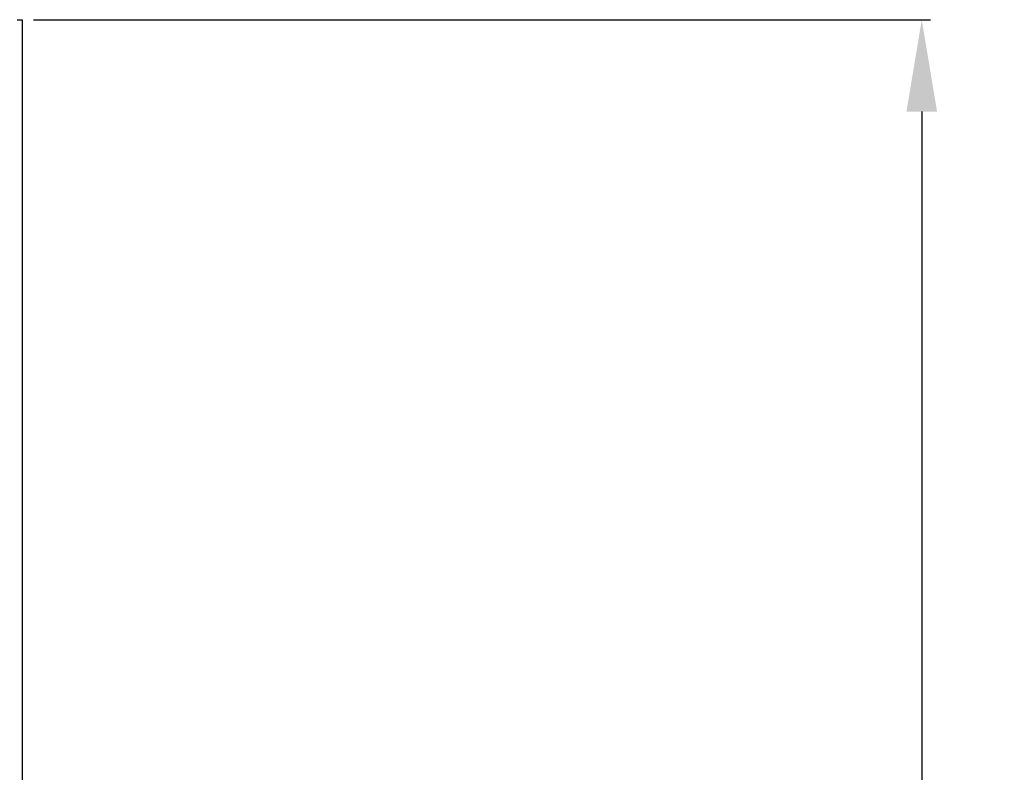
# Model space of a CAD drawing. Units: inches. Extents: x 5082.1 to 5151, y -3989.5 to -3940.1.
# Drawn here: x 5142.9 to 5151, y -3973.1 to -3966.9 of the extents above; entities that cross this region are included whole.
import ezdxf

# ---------------------------------------------------------------- set-up
doc = ezdxf.new("R2010")
doc.units = ezdxf.units.IN
doc.header["$MEASUREMENT"] = 0
doc.layers.add('A-DETL-MBND', color=160, linetype='Continuous', lineweight=9)
doc.styles.add('Arial', font='arial.ttf', dxfattribs={"height": 0.5})
doc.dimstyles.new('Default_linear_style', dxfattribs={"dimscale": 12, "dimtxt": 0.5, "dimasz": 2, "dimexe": 0.023438, "dimexo": 0.03125, "dimgap": 0.0625, "dimtad": 1, "dimdec": 4, "dimrnd": 0.0625, "dimzin": 0, "dimdsep": 46, "dimlunit": 5, "dimtxsty": 'Arial', "dimcen": 0.09, "dimazin": 0, "dimtfac": 0.5, "dimtdec": 4, "dimtix": 1, "dimtmove": 0, "dimatfit": 3, "dimfxl": 1, "dimtvp": 1, "dimtfill": 1, "dimfrac": 2, "dimtolj": 1, "dimtzin": 0, "dimarcsym": 2})

# ---------------------------------------------------------------- blocks, each defined once
blk = doc.blocks.new('*D161')
at = {"layer": 'A-DETL-MBND', "color": 0, "lineweight": -2, "transparency": 16777216}
for p, q in [((5143.0406, -3966.9162), (5150.3629, -3966.9162)), ((5150.2925, -3967.6662), (5150.2925, -3984.8862)), ((5145.6606, -3985.6362), (5150.3629, -3985.6362))]:
    blk.add_line(p, q, dxfattribs=at)
at = {"layer": 'A-DETL-MBND', "color": 0, "transparency": 16777216}
for points in [[(5150.1675, -3967.6662), (5150.4175, -3967.6662), (5150.2925, -3966.9162)], [(5150.1675, -3984.8862), (5150.4175, -3984.8862), (5150.2925, -3985.6362)]]:
    blk.add_solid(points, dxfattribs=at)
at = {"layer": 'Defpoints', "color": 0, "transparency": 16777216}
for p in [(5142.9468, -3966.9162), (5145.5668, -3985.6362), (5150.2925, -3985.6362)]:
    blk.add_point(p, dxfattribs=at)
at = {"layer": 'A-DETL-MBND', "color": 0, "transparency": 16777216, "insert": (5149.4751, -3977.6038), "char_height": 0.5, "attachment_point": 2, "rotation": 90, "style": 'Arial'}
blk.add_mtext('\\A1;18 3/4"', dxfattribs=at)

msp = doc.modelspace()

# ---------------------------------------------------------------- linework, layer by layer
at = {"color": 7, "linetype": 'Continuous', "lineweight": 25}
for p, q in [((5142.90684, -3966.9162), (5142.94684, -3966.9162)), ((5142.94684, -3966.9162), (5142.94684, -3976.5362))]:
    msp.add_line(p, q, dxfattribs=at)

# ---------------------------------------------------------------- dimensions: what is measured, and where the dimension line sits
at = {"layer": 'A-DETL-MBND'}
dim = msp.add_linear_dim(base=(5150.29254, -3985.6362), p1=(5142.94684, -3966.9162), p2=(5145.56684, -3985.6362), angle=90, dimstyle='Default_linear_style', override={"dimscale": 3, "dimtxt": 1, "dimasz": 0.25, "dimgap": 0.1, "dimpost": '"', "dimfxl": 15.5, "dimtfill": 0}, dxfattribs=at)
dim.commit()
dim.dimension.update_dxf_attribs({"geometry": '*D161', "text_midpoint": (5150.29254, -3977.6038), "dimtype": 160})

doc.saveas('drawing.dxf')
